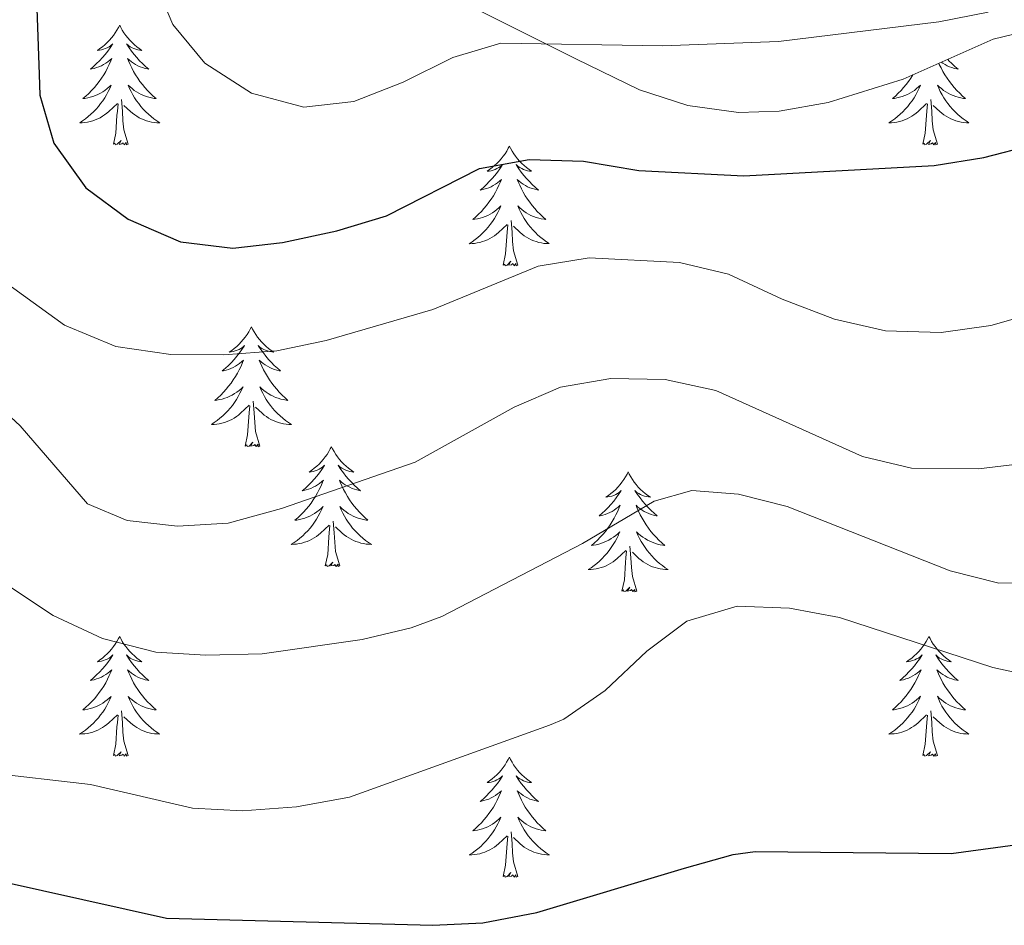
# Model space of a CAD drawing. Units: metres. Extents: x 624210 to 628718, y 4696758 to 4699808.
# Drawn here: x 625949 to 626047, y 4699081 to 4699172 of the extents above; entities that cross this region are included whole.
import ezdxf

# ---------------------------------------------------------------- set-up
doc = ezdxf.new("R2010")
doc.units = ezdxf.units.M
doc.header["$MEASUREMENT"] = 0
for name, color, linetype, lineweight in [('Level 35', 92, 'Continuous', 0), ('Level 36', 19, 'Continuous', 40), ('Level 4', 36, 'Continuous', 30), ('Level 5', 36, 'Continuous', 0)]:
    doc.layers.add(name, color=color, linetype=linetype, lineweight=lineweight)

msp = doc.modelspace()

# ---------------------------------------------------------------- linework, layer by layer
at = {"layer": 'Level 35', "color": 92, "linetype": 'Continuous', "lineweight": 0, "ltscale": 0.5}
msp.add_polyline3d([(625984.51, 4699177.45, 538.77), (626004.02, 4699167.67, 537.09), (626010.38, 4699164.58, 535.43), (626015.18, 4699163.01, 535.43), (626020.23, 4699162.33, 535.43), (626024.26, 4699162.45, 535.43), (626029.12, 4699163.33, 535.43), (626036.6, 4699165.64, 535.43), (626045.56, 4699169.62, 535.43), (626050.5, 4699170.8, 535.43), (626055.46, 4699171.01, 535.43), (626060.34, 4699170.19, 535.34), (626070.06, 4699167.52, 534.89), (626072.85, 4699167.07, 534.77), (626077.82, 4699166.68, 534.5), (626085.42, 4699166.86, 534.1), (626090.33, 4699167.67, 534.29), (626096.73, 4699169.57, 534.77), (626101.33, 4699171.53, 534.76), (626109.84, 4699176.24, 534.95)], dxfattribs=at)
at = {"layer": 'Level 36', "color": 92, "linetype": 'Continuous', "lineweight": 0}
for points in [[(625958.66, 4699171.01), (625958.54, 4699170.79), (625958.39, 4699170.52), (625958.22, 4699170.25), (625958.04, 4699169.99), (625957.84, 4699169.74), (625957.64, 4699169.51), (625957.42, 4699169.28), (625957.19, 4699169.06), (625956.95, 4699168.86), (625956.7, 4699168.67), (625956.44, 4699168.49), (625956.64, 4699168.52), (625956.84, 4699168.55), (625957.04, 4699168.61), (625957.23, 4699168.68), (625957.42, 4699168.76), (625957.6, 4699168.86), (625957.78, 4699168.97), (625957.98, 4699169.16), (625957.94, 4699169.1), (625957.71, 4699168.76), (625957.47, 4699168.42), (625957.21, 4699168.09), (625956.94, 4699167.78), (625956.66, 4699167.47), (625956.37, 4699167.18), (625956.07, 4699166.9), (625955.76, 4699166.62), (625955.88, 4699166.65), (625956.13, 4699166.7), (625956.37, 4699166.78), (625956.6, 4699166.87), (625956.84, 4699166.97), (625957.06, 4699167.09), (625957.28, 4699167.22), (625957.48, 4699167.36), (625957.68, 4699167.52), (625957.87, 4699167.69), (625957.78, 4699167.47), (625957.62, 4699167.11), (625957.45, 4699166.75), (625957.27, 4699166.41), (625957.07, 4699166.07), (625956.85, 4699165.74), (625956.63, 4699165.41), (625956.39, 4699165.1), (625956.14, 4699164.8), (625955.87, 4699164.51), (625955.6, 4699164.22), (625955.31, 4699163.96), (625955.01, 4699163.7), (625955.21, 4699163.72), (625955.48, 4699163.77), (625955.74, 4699163.83), (625956, 4699163.91), (625956.25, 4699164), (625956.5, 4699164.11), (625956.74, 4699164.24), (625956.98, 4699164.37), (625957.2, 4699164.52), (625957.42, 4699164.69), (625957.62, 4699164.86), (625957.82, 4699165.05), (625957.68, 4699164.72)], [(625958.66, 4699171.01), (625958.77, 4699170.79), (625958.92, 4699170.52), (625959.09, 4699170.25), (625959.27, 4699169.99), (625959.46, 4699169.74), (625959.67, 4699169.51), (625959.89, 4699169.28), (625960.12, 4699169.06), (625960.36, 4699168.86), (625960.61, 4699168.67), (625960.87, 4699168.49), (625960.67, 4699168.52), (625960.47, 4699168.55), (625960.27, 4699168.61), (625960.08, 4699168.68), (625959.89, 4699168.76), (625959.71, 4699168.86), (625959.53, 4699168.97), (625959.33, 4699169.16), (625959.37, 4699169.1), (625959.6, 4699168.76), (625959.84, 4699168.42), (625960.1, 4699168.09), (625960.36, 4699167.78), (625960.64, 4699167.47), (625960.94, 4699167.18), (625961.24, 4699166.9), (625961.55, 4699166.62), (625961.43, 4699166.65), (625961.18, 4699166.7), (625960.94, 4699166.78), (625960.7, 4699166.87), (625960.47, 4699166.97), (625960.25, 4699167.09), (625960.04, 4699167.22), (625959.83, 4699167.36), (625959.63, 4699167.52), (625959.44, 4699167.69), (625959.53, 4699167.47), (625959.69, 4699167.11), (625959.86, 4699166.75), (625960.04, 4699166.41), (625960.24, 4699166.07), (625960.46, 4699165.74), (625960.68, 4699165.41), (625960.92, 4699165.1), (625961.17, 4699164.8), (625961.44, 4699164.51), (625961.71, 4699164.22), (625962, 4699163.96), (625962.3, 4699163.7), (625962.1, 4699163.72), (625961.83, 4699163.77), (625961.57, 4699163.83), (625961.31, 4699163.91), (625961.06, 4699164), (625960.81, 4699164.11), (625960.57, 4699164.24), (625960.33, 4699164.37), (625960.11, 4699164.52), (625959.89, 4699164.69), (625959.69, 4699164.86), (625959.49, 4699165.05), (625959.63, 4699164.72)], [(626040.14, 4699167.22), (626040.19, 4699167.11), (626040.36, 4699166.75), (626040.55, 4699166.41), (626040.75, 4699166.07), (626040.96, 4699165.74), (626041.19, 4699165.41), (626041.43, 4699165.1), (626041.68, 4699164.8), (626041.94, 4699164.51), (626042.22, 4699164.23), (626042.5, 4699163.96), (626042.8, 4699163.7), (626042.6, 4699163.72), (626042.34, 4699163.77), (626042.08, 4699163.83), (626041.82, 4699163.91), (626041.56, 4699164.01), (626041.31, 4699164.11), (626041.07, 4699164.24), (626040.84, 4699164.38), (626040.61, 4699164.52), (626040.4, 4699164.69), (626040.19, 4699164.86), (626040, 4699165.05), (626040.14, 4699164.73), (626040.29, 4699164.4), (626040.46, 4699164.09), (626040.64, 4699163.79), (626040.84, 4699163.49), (626041.05, 4699163.2), (626041.27, 4699162.92), (626041.51, 4699162.66), (626041.76, 4699162.4), (626042.01, 4699162.15), (626042.28, 4699161.92), (626042.56, 4699161.7), (626042.85, 4699161.49), (626043.14, 4699161.3), (626042.88, 4699161.3), (626042.61, 4699161.33), (626042.35, 4699161.37), (626042.09, 4699161.43), (626041.84, 4699161.5), (626041.59, 4699161.59), (626041.34, 4699161.69), (626041.1, 4699161.81), (626040.87, 4699161.94), (626040.65, 4699162.08), (626040.44, 4699162.24), (626040.24, 4699162.41), (626039.58, 4699163.03)], [(626041.03, 4699167.61), (626041.15, 4699167.47), (626041.44, 4699167.18), (626041.74, 4699166.9), (626042.06, 4699166.62), (626041.93, 4699166.65), (626041.69, 4699166.71), (626041.45, 4699166.78), (626041.21, 4699166.87), (626040.98, 4699166.97), (626040.76, 4699167.09), (626040.54, 4699167.22), (626040.39, 4699167.33)], [(626037.58, 4699166.08), (626037.57, 4699166.07), (626037.36, 4699165.74), (626037.13, 4699165.41), (626036.89, 4699165.1), (626036.64, 4699164.8), (626036.38, 4699164.51), (626036.1, 4699164.23), (626035.82, 4699163.96), (626035.52, 4699163.7), (626035.72, 4699163.72), (626035.98, 4699163.77), (626036.24, 4699163.83), (626036.5, 4699163.91), (626036.76, 4699164.01), (626037.01, 4699164.11), (626037.25, 4699164.24), (626037.48, 4699164.38), (626037.71, 4699164.52), (626037.92, 4699164.69), (626038.13, 4699164.86), (626038.32, 4699165.05), (626038.18, 4699164.73), (626038.03, 4699164.4), (626037.86, 4699164.09), (626037.68, 4699163.79), (626037.48, 4699163.49), (626037.27, 4699163.2), (626037.05, 4699162.92), (626036.81, 4699162.66), (626036.56, 4699162.4), (626036.31, 4699162.15), (626036.04, 4699161.92), (626035.76, 4699161.7), (626035.47, 4699161.49), (626035.18, 4699161.3), (626035.44, 4699161.3), (626035.71, 4699161.33), (626035.97, 4699161.37), (626036.23, 4699161.43), (626036.48, 4699161.5), (626036.73, 4699161.59), (626036.98, 4699161.69), (626037.22, 4699161.81), (626037.45, 4699161.94), (626037.67, 4699162.08), (626037.88, 4699162.24), (626038.08, 4699162.41), (626038.93, 4699163.21)], [(625957.683, 4699164.72), (625957.523, 4699164.4), (625957.353, 4699164.09), (625957.173, 4699163.78), (625956.973, 4699163.49), (625956.763, 4699163.2), (625956.543, 4699162.919), (625956.313, 4699162.649), (625956.063, 4699162.399), (625955.803, 4699162.149), (625955.533, 4699161.919), (625955.253, 4699161.699), (625954.963, 4699161.489), (625954.683, 4699161.299), (625954.943, 4699161.299), (625955.203, 4699161.329), (625955.463, 4699161.369), (625955.723, 4699161.429), (625955.983, 4699161.499), (625956.233, 4699161.589), (625956.473, 4699161.689), (625956.713, 4699161.8), (625956.943, 4699161.94), (625957.163, 4699162.08), (625957.383, 4699162.24), (625957.583, 4699162.41), (625958.433, 4699163.21)], [(625959.633, 4699164.72), (625959.793, 4699164.4), (625959.963, 4699164.09), (625960.143, 4699163.78), (625960.343, 4699163.49), (625960.553, 4699163.2), (625960.773, 4699162.92), (625961.003, 4699162.65), (625961.253, 4699162.4), (625961.513, 4699162.15), (625961.782, 4699161.92), (625962.062, 4699161.7), (625962.342, 4699161.49), (625962.642, 4699161.3), (625962.372, 4699161.3), (625962.112, 4699161.33), (625961.842, 4699161.37), (625961.592, 4699161.43), (625961.332, 4699161.5), (625961.083, 4699161.59), (625960.843, 4699161.69), (625960.603, 4699161.8), (625960.373, 4699161.94), (625960.153, 4699162.08), (625959.933, 4699162.24), (625959.733, 4699162.41), (625959.073, 4699163.03)], [(625959.51, 4699159.16), (625959.08, 4699160.6), (625958.99, 4699161.5), (625958.94, 4699162.45), (625958.84, 4699163.62)], [(626040.01, 4699159.16), (626039.58, 4699160.6), (626039.49, 4699161.5), (626039.44, 4699162.45), (626039.34, 4699163.62)], [(625958.04, 4699159.16), (625958.28, 4699160.28), (625958.39, 4699162.02), (625958.44, 4699162.45), (625958.5, 4699163.18)], [(626038.54, 4699159.16), (626038.79, 4699160.28), (626038.9, 4699162.02), (626038.95, 4699162.45), (626039.01, 4699163.18)], [(625959.51, 4699159.16), (625959.33, 4699159.09), (625959.31, 4699159.33), (625959.12, 4699159.11), (625959, 4699159.31), (625958.88, 4699159.2), (625958.61, 4699159.15), (625958.81, 4699159.54), (625958.42, 4699159.16), (625958.23, 4699159.11), (625958.19, 4699159.27), (625958.04, 4699159.16)], [(626040.01, 4699159.16), (626039.84, 4699159.09), (626039.82, 4699159.33), (626039.63, 4699159.11), (626039.51, 4699159.31), (626039.39, 4699159.2), (626039.12, 4699159.15), (626039.31, 4699159.54), (626038.93, 4699159.16), (626038.74, 4699159.11), (626038.7, 4699159.27), (626038.54, 4699159.16)], [(625997.42, 4699158.98), (625997.31, 4699158.77), (625997.16, 4699158.49), (625996.99, 4699158.22), (625996.8, 4699157.97), (625996.61, 4699157.72), (625996.4, 4699157.48), (625996.18, 4699157.26), (625995.96, 4699157.04), (625995.72, 4699156.84), (625995.46, 4699156.65), (625995.2, 4699156.47), (625995.4, 4699156.49), (625995.61, 4699156.53), (625995.8, 4699156.58), (625996, 4699156.65), (625996.19, 4699156.74), (625996.37, 4699156.84), (625996.54, 4699156.95), (625996.75, 4699157.14), (625996.71, 4699157.08), (625996.48, 4699156.73), (625996.24, 4699156.39), (625995.98, 4699156.07), (625995.71, 4699155.75), (625995.43, 4699155.45), (625995.14, 4699155.15), (625994.84, 4699154.87), (625994.52, 4699154.6), (625994.65, 4699154.62), (625994.89, 4699154.68), (625995.14, 4699154.75), (625995.37, 4699154.84), (625995.6, 4699154.94), (625995.82, 4699155.06), (625996.04, 4699155.19), (625996.25, 4699155.34), (625996.44, 4699155.5), (625996.63, 4699155.66), (625996.54, 4699155.44), (625996.39, 4699155.08), (625996.22, 4699154.73), (625996.03, 4699154.38), (625995.83, 4699154.04), (625995.62, 4699153.71), (625995.39, 4699153.39), (625995.15, 4699153.08), (625994.9, 4699152.77), (625994.64, 4699152.48), (625994.36, 4699152.2), (625994.08, 4699151.93), (625993.78, 4699151.67), (625993.98, 4699151.7), (625994.24, 4699151.74), (625994.51, 4699151.81), (625994.76, 4699151.89), (625995.02, 4699151.98), (625995.27, 4699152.09), (625995.51, 4699152.21), (625995.74, 4699152.35), (625995.97, 4699152.5), (625996.18, 4699152.66), (625996.39, 4699152.84), (625996.58, 4699153.03), (625996.44, 4699152.7)], [(625997.42, 4699158.98), (625997.53, 4699158.77), (625997.69, 4699158.49), (625997.86, 4699158.22), (625998.04, 4699157.97), (625998.23, 4699157.72), (625998.44, 4699157.48), (625998.66, 4699157.26), (625998.89, 4699157.04), (625999.13, 4699156.84), (625999.38, 4699156.65), (625999.64, 4699156.47), (625999.44, 4699156.49), (625999.24, 4699156.53), (625999.04, 4699156.58), (625998.84, 4699156.65), (625998.65, 4699156.74), (625998.47, 4699156.84), (625998.3, 4699156.95), (625998.09, 4699157.14), (625998.13, 4699157.08), (625998.36, 4699156.73), (625998.61, 4699156.39), (625998.86, 4699156.07), (625999.13, 4699155.75), (625999.41, 4699155.45), (625999.7, 4699155.15), (626000.01, 4699154.87), (626000.32, 4699154.6), (626000.2, 4699154.62), (625999.95, 4699154.68), (625999.71, 4699154.75), (625999.47, 4699154.84), (625999.24, 4699154.94), (625999.02, 4699155.06), (625998.8, 4699155.19), (625998.59, 4699155.34), (625998.4, 4699155.5), (625998.21, 4699155.66), (625998.3, 4699155.44), (625998.45, 4699155.08), (625998.62, 4699154.73), (625998.81, 4699154.38), (625999.01, 4699154.04), (625999.22, 4699153.71), (625999.45, 4699153.39), (625999.69, 4699153.08), (625999.94, 4699152.77), (626000.2, 4699152.48), (626000.48, 4699152.2), (626000.76, 4699151.93), (626001.06, 4699151.67), (626000.87, 4699151.7), (626000.6, 4699151.74), (626000.34, 4699151.81), (626000.08, 4699151.89), (625999.82, 4699151.98), (625999.57, 4699152.09), (625999.33, 4699152.21), (625999.1, 4699152.35), (625998.87, 4699152.5), (625998.66, 4699152.66), (625998.45, 4699152.84), (625998.26, 4699153.03), (625998.4, 4699152.7)], [(625996.438, 4699152.704), (625996.288, 4699152.384), (625996.118, 4699152.064), (625995.938, 4699151.764), (625995.738, 4699151.464), (625995.528, 4699151.184), (625995.308, 4699150.904), (625995.068, 4699150.634), (625994.828, 4699150.374), (625994.568, 4699150.134), (625994.298, 4699149.894), (625994.018, 4699149.674), (625993.728, 4699149.464), (625993.438, 4699149.274), (625993.708, 4699149.284), (625993.968, 4699149.304), (625994.228, 4699149.344), (625994.488, 4699149.404), (625994.738, 4699149.474), (625994.998, 4699149.564), (625995.238, 4699149.664), (625995.478, 4699149.784), (625995.708, 4699149.914), (625995.928, 4699150.064), (625996.138, 4699150.214), (625996.338, 4699150.384), (625997.188, 4699151.184)], [(625998.398, 4699152.705), (625998.548, 4699152.385), (625998.718, 4699152.065), (625998.898, 4699151.765), (625999.098, 4699151.465), (625999.308, 4699151.185), (625999.538, 4699150.905), (625999.768, 4699150.635), (626000.017, 4699150.375), (626000.267, 4699150.135), (626000.537, 4699149.895), (626000.817, 4699149.675), (626001.107, 4699149.465), (626001.397, 4699149.275), (626001.137, 4699149.285), (626000.867, 4699149.305), (626000.607, 4699149.345), (626000.347, 4699149.405), (626000.097, 4699149.475), (625999.847, 4699149.565), (625999.597, 4699149.665), (625999.357, 4699149.785), (625999.137, 4699149.915), (625998.908, 4699150.065), (625998.698, 4699150.215), (625998.498, 4699150.385), (625997.838, 4699151.004)], [(625998.27, 4699147.13), (625997.84, 4699148.57), (625997.75, 4699149.48), (625997.71, 4699150.43), (625997.6, 4699151.59)], [(625996.8, 4699147.13), (625997.05, 4699148.25), (625997.16, 4699149.99), (625997.21, 4699150.43), (625997.27, 4699151.15)], [(625998.27, 4699147.13), (625998.1, 4699147.07), (625998.08, 4699147.3), (625997.89, 4699147.08), (625997.77, 4699147.29), (625997.65, 4699147.18), (625997.38, 4699147.12), (625997.57, 4699147.52), (625997.19, 4699147.14), (625997, 4699147.08), (625996.96, 4699147.24), (625996.8, 4699147.13)], [(625971.76, 4699141), (625971.65, 4699140.78), (625971.5, 4699140.5), (625971.33, 4699140.24), (625971.15, 4699139.98), (625970.95, 4699139.73), (625970.75, 4699139.5), (625970.53, 4699139.27), (625970.3, 4699139.05), (625970.06, 4699138.85), (625969.81, 4699138.66), (625969.55, 4699138.48), (625969.74, 4699138.5), (625969.95, 4699138.54), (625970.15, 4699138.6), (625970.34, 4699138.67), (625970.53, 4699138.75), (625970.71, 4699138.85), (625970.89, 4699138.96), (625971.09, 4699139.15), (625971.05, 4699139.09), (625970.82, 4699138.74), (625970.58, 4699138.41), (625970.32, 4699138.08), (625970.05, 4699137.77), (625969.77, 4699137.46), (625969.48, 4699137.17), (625969.18, 4699136.88), (625968.86, 4699136.61), (625968.99, 4699136.64), (625969.24, 4699136.69), (625969.48, 4699136.77), (625969.71, 4699136.86), (625969.94, 4699136.96), (625970.17, 4699137.08), (625970.38, 4699137.21), (625970.59, 4699137.35), (625970.79, 4699137.51), (625970.97, 4699137.68), (625970.89, 4699137.46), (625970.73, 4699137.1), (625970.56, 4699136.74), (625970.37, 4699136.4), (625970.17, 4699136.06), (625969.96, 4699135.72), (625969.74, 4699135.4), (625969.5, 4699135.09), (625969.24, 4699134.79), (625968.98, 4699134.5), (625968.71, 4699134.21), (625968.42, 4699133.94), (625968.12, 4699133.69), (625968.32, 4699133.71), (625968.58, 4699133.76), (625968.85, 4699133.82), (625969.11, 4699133.9), (625969.36, 4699133.99), (625969.61, 4699134.1), (625969.85, 4699134.22), (625970.08, 4699134.36), (625970.31, 4699134.51), (625970.53, 4699134.68), (625970.73, 4699134.85), (625970.93, 4699135.04), (625970.79, 4699134.71)], [(625971.76, 4699141), (625971.87, 4699140.78), (625972.03, 4699140.5), (625972.2, 4699140.24), (625972.38, 4699139.98), (625972.57, 4699139.73), (625972.78, 4699139.5), (625973, 4699139.27), (625973.23, 4699139.05), (625973.47, 4699138.85), (625973.72, 4699138.66), (625973.98, 4699138.48), (625973.78, 4699138.5), (625973.58, 4699138.54), (625973.38, 4699138.6), (625973.18, 4699138.67), (625973, 4699138.75), (625972.81, 4699138.85), (625972.64, 4699138.96), (625972.44, 4699139.15), (625972.48, 4699139.09), (625972.71, 4699138.74), (625972.95, 4699138.41), (625973.2, 4699138.08), (625973.47, 4699137.77), (625973.75, 4699137.46), (625974.04, 4699137.17), (625974.35, 4699136.88), (625974.66, 4699136.61), (625974.54, 4699136.64), (625974.29, 4699136.69), (625974.05, 4699136.77), (625973.81, 4699136.86), (625973.58, 4699136.96), (625973.36, 4699137.08), (625973.14, 4699137.21), (625972.94, 4699137.35), (625972.74, 4699137.51), (625972.55, 4699137.68), (625972.64, 4699137.46), (625972.8, 4699137.1), (625972.97, 4699136.74), (625973.15, 4699136.4), (625973.35, 4699136.06), (625973.56, 4699135.72), (625973.79, 4699135.4), (625974.03, 4699135.09), (625974.28, 4699134.79), (625974.54, 4699134.5), (625974.82, 4699134.21), (625975.11, 4699133.94), (625975.4, 4699133.69), (625975.21, 4699133.71), (625974.94, 4699133.76), (625974.68, 4699133.82), (625974.42, 4699133.9), (625974.16, 4699133.99), (625973.92, 4699134.1), (625973.68, 4699134.22), (625973.44, 4699134.36), (625973.22, 4699134.51), (625973, 4699134.68), (625972.79, 4699134.85), (625972.6, 4699135.04), (625972.74, 4699134.71)], [(625970.788, 4699134.711), (625970.628, 4699134.391), (625970.458, 4699134.081), (625970.278, 4699133.771), (625970.078, 4699133.481), (625969.868, 4699133.191), (625969.648, 4699132.911), (625969.408, 4699132.641), (625969.168, 4699132.381), (625968.908, 4699132.141), (625968.638, 4699131.911), (625968.358, 4699131.681), (625968.068, 4699131.481), (625967.778, 4699131.281), (625968.048, 4699131.291), (625968.308, 4699131.321), (625968.568, 4699131.361), (625968.828, 4699131.421), (625969.088, 4699131.491), (625969.338, 4699131.581), (625969.578, 4699131.681), (625969.818, 4699131.791), (625970.048, 4699131.921), (625970.268, 4699132.071), (625970.478, 4699132.231), (625970.688, 4699132.401), (625971.538, 4699133.201)], [(625972.738, 4699134.711), (625972.898, 4699134.391), (625973.058, 4699134.081), (625973.248, 4699133.771), (625973.438, 4699133.481), (625973.647, 4699133.191), (625973.877, 4699132.912), (625974.107, 4699132.642), (625974.357, 4699132.382), (625974.617, 4699132.142), (625974.877, 4699131.912), (625975.157, 4699131.682), (625975.447, 4699131.482), (625975.737, 4699131.282), (625975.477, 4699131.292), (625975.217, 4699131.322), (625974.947, 4699131.362), (625974.687, 4699131.422), (625974.437, 4699131.492), (625974.187, 4699131.582), (625973.937, 4699131.682), (625973.707, 4699131.791), (625973.477, 4699131.921), (625973.257, 4699132.071), (625973.037, 4699132.231), (625972.837, 4699132.401), (625972.178, 4699133.021)], [(625971.14, 4699129.15), (625971.39, 4699130.27), (625971.5, 4699132.01), (625971.55, 4699132.44), (625971.61, 4699133.16)], [(625972.61, 4699129.15), (625972.18, 4699130.59), (625972.09, 4699131.49), (625972.05, 4699132.44), (625971.95, 4699133.6)], [(625972.61, 4699129.15), (625972.44, 4699129.08), (625972.42, 4699129.32), (625972.23, 4699129.1), (625972.11, 4699129.3), (625971.99, 4699129.19), (625971.72, 4699129.14), (625971.92, 4699129.53), (625971.53, 4699129.15), (625971.34, 4699129.1), (625971.3, 4699129.26), (625971.14, 4699129.15)], [(625979.72, 4699129.08), (625979.61, 4699128.86), (625979.46, 4699128.59), (625979.29, 4699128.32), (625979.11, 4699128.06), (625978.91, 4699127.82), (625978.71, 4699127.58), (625978.49, 4699127.35), (625978.26, 4699127.14), (625978.02, 4699126.93), (625977.77, 4699126.74), (625977.51, 4699126.56), (625977.7, 4699126.59), (625977.91, 4699126.62), (625978.11, 4699126.68), (625978.3, 4699126.75), (625978.49, 4699126.83), (625978.67, 4699126.93), (625978.85, 4699127.04), (625979.05, 4699127.24), (625979.01, 4699127.17), (625978.78, 4699126.82), (625978.54, 4699126.49), (625978.28, 4699126.16), (625978.01, 4699125.85), (625977.73, 4699125.54), (625977.44, 4699125.25), (625977.14, 4699124.96), (625976.82, 4699124.69), (625976.95, 4699124.72), (625977.2, 4699124.78), (625977.44, 4699124.85), (625977.67, 4699124.94), (625977.9, 4699125.04), (625978.13, 4699125.16), (625978.34, 4699125.29), (625978.55, 4699125.43), (625978.75, 4699125.59), (625978.93, 4699125.76), (625978.85, 4699125.54), (625978.69, 4699125.18), (625978.52, 4699124.82), (625978.33, 4699124.48), (625978.13, 4699124.14), (625977.92, 4699123.8), (625977.7, 4699123.48), (625977.46, 4699123.17), (625977.2, 4699122.87), (625976.94, 4699122.58), (625976.67, 4699122.3), (625976.38, 4699122.02), (625976.08, 4699121.77), (625976.28, 4699121.79), (625976.54, 4699121.84), (625976.81, 4699121.9), (625977.07, 4699121.98), (625977.32, 4699122.08), (625977.57, 4699122.18), (625977.81, 4699122.31), (625978.04, 4699122.44), (625978.27, 4699122.59), (625978.49, 4699122.76), (625978.69, 4699122.93), (625978.89, 4699123.12), (625978.75, 4699122.8)], [(625979.72, 4699129.08), (625979.83, 4699128.86), (625979.99, 4699128.59), (625980.16, 4699128.32), (625980.34, 4699128.06), (625980.53, 4699127.82), (625980.74, 4699127.58), (625980.96, 4699127.35), (625981.19, 4699127.14), (625981.43, 4699126.93), (625981.68, 4699126.74), (625981.94, 4699126.56), (625981.74, 4699126.59), (625981.54, 4699126.62), (625981.34, 4699126.68), (625981.14, 4699126.75), (625980.96, 4699126.83), (625980.77, 4699126.93), (625980.6, 4699127.04), (625980.4, 4699127.24), (625980.44, 4699127.17), (625980.67, 4699126.82), (625980.91, 4699126.49), (625981.16, 4699126.16), (625981.43, 4699125.85), (625981.71, 4699125.54), (625982, 4699125.25), (625982.31, 4699124.96), (625982.62, 4699124.69), (625982.5, 4699124.72), (625982.25, 4699124.78), (625982.01, 4699124.85), (625981.77, 4699124.94), (625981.54, 4699125.04), (625981.32, 4699125.16), (625981.1, 4699125.29), (625980.9, 4699125.43), (625980.7, 4699125.59), (625980.51, 4699125.76), (625980.6, 4699125.54), (625980.76, 4699125.18), (625980.93, 4699124.82), (625981.11, 4699124.48), (625981.31, 4699124.14), (625981.52, 4699123.8), (625981.75, 4699123.48), (625981.99, 4699123.17), (625982.24, 4699122.87), (625982.5, 4699122.58), (625982.78, 4699122.3), (625983.07, 4699122.02), (625983.36, 4699121.77), (625983.17, 4699121.79), (625982.9, 4699121.84), (625982.64, 4699121.9), (625982.38, 4699121.98), (625982.12, 4699122.08), (625981.88, 4699122.18), (625981.64, 4699122.31), (625981.4, 4699122.44), (625981.18, 4699122.59), (625980.96, 4699122.76), (625980.75, 4699122.93), (625980.56, 4699123.12), (625980.7, 4699122.8)], [(626009.24, 4699126.57), (626009.13, 4699126.35), (626008.97, 4699126.08), (626008.8, 4699125.81), (626008.62, 4699125.56), (626008.43, 4699125.31), (626008.22, 4699125.07), (626008, 4699124.84), (626007.77, 4699124.63), (626007.53, 4699124.42), (626007.28, 4699124.23), (626007.02, 4699124.06), (626007.22, 4699124.08), (626007.42, 4699124.12), (626007.62, 4699124.17), (626007.82, 4699124.24), (626008, 4699124.33), (626008.19, 4699124.42), (626008.36, 4699124.54), (626008.56, 4699124.73), (626008.52, 4699124.66), (626008.29, 4699124.32), (626008.05, 4699123.98), (626007.8, 4699123.66), (626007.53, 4699123.34), (626007.25, 4699123.04), (626006.96, 4699122.74), (626006.65, 4699122.46), (626006.34, 4699122.19), (626006.46, 4699122.21), (626006.71, 4699122.27), (626006.95, 4699122.34), (626007.19, 4699122.43), (626007.42, 4699122.53), (626007.64, 4699122.65), (626007.86, 4699122.78), (626008.06, 4699122.93), (626008.26, 4699123.08), (626008.45, 4699123.25), (626008.36, 4699123.03), (626008.2, 4699122.67), (626008.03, 4699122.32), (626007.85, 4699121.97), (626007.65, 4699121.63), (626007.44, 4699121.3), (626007.21, 4699120.98), (626006.97, 4699120.66), (626006.72, 4699120.36), (626006.46, 4699120.07), (626006.18, 4699119.79), (626005.89, 4699119.52), (626005.6, 4699119.26), (626005.79, 4699119.28), (626006.06, 4699119.33), (626006.32, 4699119.4), (626006.58, 4699119.47), (626006.84, 4699119.57), (626007.08, 4699119.68), (626007.32, 4699119.8), (626007.56, 4699119.94), (626007.78, 4699120.09), (626008, 4699120.25), (626008.21, 4699120.43), (626008.4, 4699120.62), (626008.26, 4699120.29)], [(626009.24, 4699126.57), (626009.35, 4699126.35), (626009.5, 4699126.08), (626009.67, 4699125.81), (626009.85, 4699125.56), (626010.05, 4699125.31), (626010.25, 4699125.07), (626010.47, 4699124.84), (626010.7, 4699124.63), (626010.94, 4699124.42), (626011.19, 4699124.23), (626011.45, 4699124.06), (626011.26, 4699124.08), (626011.05, 4699124.12), (626010.85, 4699124.17), (626010.66, 4699124.24), (626010.47, 4699124.33), (626010.29, 4699124.42), (626010.11, 4699124.54), (626009.91, 4699124.73), (626009.95, 4699124.66), (626010.18, 4699124.32), (626010.42, 4699123.98), (626010.68, 4699123.66), (626010.95, 4699123.34), (626011.23, 4699123.04), (626011.52, 4699122.74), (626011.82, 4699122.46), (626012.14, 4699122.19), (626012.01, 4699122.21), (626011.76, 4699122.27), (626011.52, 4699122.34), (626011.29, 4699122.43), (626011.06, 4699122.53), (626010.83, 4699122.65), (626010.62, 4699122.78), (626010.41, 4699122.93), (626010.21, 4699123.08), (626010.03, 4699123.25), (626010.11, 4699123.03), (626010.27, 4699122.67), (626010.44, 4699122.32), (626010.63, 4699121.97), (626010.83, 4699121.63), (626011.04, 4699121.3), (626011.26, 4699120.98), (626011.5, 4699120.66), (626011.76, 4699120.36), (626012.02, 4699120.07), (626012.29, 4699119.79), (626012.58, 4699119.52), (626012.88, 4699119.26), (626012.68, 4699119.28), (626012.42, 4699119.33), (626012.15, 4699119.4), (626011.89, 4699119.47), (626011.64, 4699119.57), (626011.39, 4699119.68), (626011.15, 4699119.8), (626010.92, 4699119.94), (626010.69, 4699120.09), (626010.47, 4699120.25), (626010.27, 4699120.43), (626010.07, 4699120.62), (626010.21, 4699120.29)], [(625978.746, 4699122.802), (625978.586, 4699122.472), (625978.415, 4699122.162), (625978.235, 4699121.862), (625978.035, 4699121.562), (625977.825, 4699121.272), (625977.605, 4699120.992), (625977.365, 4699120.722), (625977.125, 4699120.472), (625976.865, 4699120.222), (625976.595, 4699119.992), (625976.315, 4699119.762), (625976.025, 4699119.562), (625975.735, 4699119.362), (625976.005, 4699119.372), (625976.265, 4699119.402), (625976.525, 4699119.442), (625976.785, 4699119.502), (625977.045, 4699119.572), (625977.295, 4699119.662), (625977.535, 4699119.762), (625977.775, 4699119.882), (625978.005, 4699120.012), (625978.225, 4699120.152), (625978.435, 4699120.312), (625978.645, 4699120.482), (625979.495, 4699121.282)], [(625980.695, 4699122.802), (625980.855, 4699122.472), (625981.015, 4699122.162), (625981.205, 4699121.862), (625981.395, 4699121.562), (625981.605, 4699121.272), (625981.835, 4699120.992), (625982.075, 4699120.722), (625982.325, 4699120.472), (625982.585, 4699120.223), (625982.845, 4699119.993), (625983.125, 4699119.763), (625983.415, 4699119.563), (625983.705, 4699119.363), (625983.445, 4699119.373), (625983.175, 4699119.403), (625982.915, 4699119.443), (625982.655, 4699119.503), (625982.405, 4699119.572), (625982.155, 4699119.662), (625981.905, 4699119.762), (625981.675, 4699119.882), (625981.445, 4699120.012), (625981.215, 4699120.152), (625980.995, 4699120.312), (625980.795, 4699120.482), (625980.135, 4699121.102)], [(625979.1, 4699117.23), (625979.35, 4699118.35), (625979.46, 4699120.09), (625979.51, 4699120.52), (625979.57, 4699121.24)], [(625980.57, 4699117.23), (625980.14, 4699118.67), (625980.05, 4699119.57), (625980.01, 4699120.52), (625979.91, 4699121.69)], [(626008.263, 4699120.286), (626008.103, 4699119.966), (626007.943, 4699119.646), (626007.752, 4699119.346), (626007.562, 4699119.046), (626007.352, 4699118.755), (626007.122, 4699118.475), (626006.892, 4699118.215), (626006.642, 4699117.955), (626006.382, 4699117.705), (626006.122, 4699117.475), (626005.842, 4699117.255), (626005.552, 4699117.045), (626005.262, 4699116.855), (626005.522, 4699116.865), (626005.782, 4699116.885), (626006.052, 4699116.925), (626006.312, 4699116.985), (626006.562, 4699117.055), (626006.812, 4699117.145), (626007.062, 4699117.245), (626007.292, 4699117.365), (626007.522, 4699117.495), (626007.742, 4699117.636), (626007.962, 4699117.796), (626008.162, 4699117.966), (626009.012, 4699118.766)], [(626010.212, 4699120.286), (626010.372, 4699119.966), (626010.542, 4699119.646), (626010.722, 4699119.346), (626010.922, 4699119.046), (626011.132, 4699118.756), (626011.352, 4699118.476), (626011.592, 4699118.216), (626011.832, 4699117.956), (626012.092, 4699117.706), (626012.362, 4699117.476), (626012.642, 4699117.256), (626012.932, 4699117.046), (626013.222, 4699116.856), (626012.952, 4699116.866), (626012.692, 4699116.886), (626012.432, 4699116.926), (626012.172, 4699116.986), (626011.912, 4699117.056), (626011.662, 4699117.146), (626011.422, 4699117.246), (626011.182, 4699117.366), (626010.952, 4699117.496), (626010.732, 4699117.636), (626010.522, 4699117.796), (626010.312, 4699117.966), (626009.662, 4699118.586)], [(626008.62, 4699114.72), (626008.86, 4699115.84), (626008.98, 4699117.58), (626009.02, 4699118.02), (626009.09, 4699118.74)], [(626010.09, 4699114.72), (626009.66, 4699116.16), (626009.57, 4699117.07), (626009.52, 4699118.02), (626009.42, 4699119.18)], [(625980.57, 4699117.23), (625980.4, 4699117.16), (625980.38, 4699117.4), (625980.19, 4699117.18), (625980.07, 4699117.38), (625979.95, 4699117.27), (625979.68, 4699117.22), (625979.87, 4699117.61), (625979.49, 4699117.23), (625979.3, 4699117.18), (625979.26, 4699117.34), (625979.1, 4699117.23)], [(626010.09, 4699114.72), (626009.91, 4699114.65), (626009.9, 4699114.89), (626009.7, 4699114.67), (626009.58, 4699114.87), (626009.46, 4699114.77), (626009.19, 4699114.71), (626009.39, 4699115.1), (626009, 4699114.72), (626008.82, 4699114.67), (626008.78, 4699114.83), (626008.62, 4699114.72)], [(625958.66, 4699110.21), (625958.54, 4699109.99), (625958.39, 4699109.72), (625958.22, 4699109.45), (625958.04, 4699109.2), (625957.84, 4699108.95), (625957.64, 4699108.71), (625957.42, 4699108.48), (625957.19, 4699108.27), (625956.95, 4699108.06), (625956.7, 4699107.87), (625956.44, 4699107.7), (625956.64, 4699107.72), (625956.84, 4699107.76), (625957.04, 4699107.81), (625957.23, 4699107.88), (625957.42, 4699107.96), (625957.6, 4699108.06), (625957.78, 4699108.18), (625957.98, 4699108.37), (625957.94, 4699108.3), (625957.71, 4699107.96), (625957.47, 4699107.62), (625957.21, 4699107.3), (625956.94, 4699106.98), (625956.66, 4699106.67), (625956.37, 4699106.38), (625956.07, 4699106.1), (625955.76, 4699105.83), (625955.88, 4699105.85), (625956.13, 4699105.91), (625956.37, 4699105.98), (625956.6, 4699106.07), (625956.84, 4699106.17), (625957.06, 4699106.29), (625957.28, 4699106.42), (625957.48, 4699106.56), (625957.68, 4699106.72), (625957.87, 4699106.89), (625957.78, 4699106.67), (625957.62, 4699106.31), (625957.45, 4699105.96), (625957.27, 4699105.61), (625957.07, 4699105.27), (625956.85, 4699104.94), (625956.63, 4699104.62), (625956.39, 4699104.3), (625956.14, 4699104), (625955.87, 4699103.71), (625955.6, 4699103.43), (625955.31, 4699103.16), (625955.01, 4699102.9), (625955.21, 4699102.92), (625955.48, 4699102.97), (625955.74, 4699103.03), (625956, 4699103.11), (625956.25, 4699103.21), (625956.5, 4699103.32), (625956.74, 4699103.44), (625956.98, 4699103.58), (625957.2, 4699103.73), (625957.42, 4699103.89), (625957.62, 4699104.07), (625957.82, 4699104.25), (625957.68, 4699103.93)], [(625958.66, 4699110.21), (625958.77, 4699109.99), (625958.92, 4699109.72), (625959.09, 4699109.45), (625959.27, 4699109.2), (625959.46, 4699108.95), (625959.67, 4699108.71), (625959.89, 4699108.48), (625960.12, 4699108.27), (625960.36, 4699108.06), (625960.61, 4699107.87), (625960.87, 4699107.7), (625960.67, 4699107.72), (625960.47, 4699107.76), (625960.27, 4699107.81), (625960.08, 4699107.88), (625959.89, 4699107.96), (625959.71, 4699108.06), (625959.53, 4699108.18), (625959.33, 4699108.37), (625959.37, 4699108.3), (625959.6, 4699107.96), (625959.84, 4699107.62), (625960.1, 4699107.3), (625960.36, 4699106.98), (625960.64, 4699106.67), (625960.94, 4699106.38), (625961.24, 4699106.1), (625961.55, 4699105.83), (625961.43, 4699105.85), (625961.18, 4699105.91), (625960.94, 4699105.98), (625960.7, 4699106.07), (625960.47, 4699106.17), (625960.25, 4699106.29), (625960.03, 4699106.42), (625959.83, 4699106.56), (625959.63, 4699106.72), (625959.44, 4699106.89), (625959.53, 4699106.67), (625959.69, 4699106.31), (625959.86, 4699105.96), (625960.04, 4699105.61), (625960.24, 4699105.27), (625960.46, 4699104.94), (625960.68, 4699104.62), (625960.92, 4699104.3), (625961.17, 4699104), (625961.44, 4699103.71), (625961.71, 4699103.43), (625962, 4699103.16), (625962.3, 4699102.9), (625962.1, 4699102.92), (625961.83, 4699102.97), (625961.57, 4699103.03), (625961.31, 4699103.11), (625961.06, 4699103.21), (625960.81, 4699103.32), (625960.57, 4699103.44), (625960.33, 4699103.58), (625960.11, 4699103.73), (625959.89, 4699103.89), (625959.68, 4699104.07), (625959.49, 4699104.25), (625959.63, 4699103.93)], [(626039.16, 4699110.21), (626039.05, 4699109.99), (626038.89, 4699109.72), (626038.72, 4699109.45), (626038.54, 4699109.2), (626038.35, 4699108.95), (626038.14, 4699108.71), (626037.92, 4699108.48), (626037.69, 4699108.27), (626037.45, 4699108.06), (626037.2, 4699107.87), (626036.94, 4699107.7), (626037.14, 4699107.72), (626037.34, 4699107.76), (626037.54, 4699107.81), (626037.74, 4699107.88), (626037.93, 4699107.97), (626038.11, 4699108.06), (626038.28, 4699108.18), (626038.49, 4699108.37), (626038.45, 4699108.3), (626038.22, 4699107.96), (626037.97, 4699107.62), (626037.72, 4699107.3), (626037.45, 4699106.98), (626037.17, 4699106.68), (626036.88, 4699106.38), (626036.57, 4699106.1), (626036.26, 4699105.83), (626036.38, 4699105.85), (626036.63, 4699105.91), (626036.87, 4699105.98), (626037.11, 4699106.07), (626037.34, 4699106.17), (626037.56, 4699106.29), (626037.78, 4699106.42), (626037.99, 4699106.57), (626038.18, 4699106.72), (626038.37, 4699106.89), (626038.28, 4699106.67), (626038.13, 4699106.31), (626037.96, 4699105.96), (626037.77, 4699105.61), (626037.57, 4699105.27), (626037.36, 4699104.94), (626037.13, 4699104.62), (626036.89, 4699104.3), (626036.64, 4699104), (626036.38, 4699103.71), (626036.1, 4699103.43), (626035.82, 4699103.16), (626035.52, 4699102.9), (626035.71, 4699102.92), (626035.98, 4699102.97), (626036.24, 4699103.04), (626036.5, 4699103.11), (626036.76, 4699103.21), (626037.01, 4699103.32), (626037.25, 4699103.44), (626037.48, 4699103.58), (626037.71, 4699103.73), (626037.92, 4699103.89), (626038.13, 4699104.07), (626038.32, 4699104.26), (626038.18, 4699103.93)], [(626039.16, 4699110.21), (626039.27, 4699109.99), (626039.42, 4699109.72), (626039.59, 4699109.45), (626039.78, 4699109.2), (626039.97, 4699108.95), (626040.18, 4699108.71), (626040.4, 4699108.48), (626040.62, 4699108.27), (626040.86, 4699108.06), (626041.12, 4699107.87), (626041.38, 4699107.7), (626041.18, 4699107.72), (626040.97, 4699107.76), (626040.78, 4699107.81), (626040.58, 4699107.88), (626040.39, 4699107.97), (626040.21, 4699108.06), (626040.04, 4699108.18), (626039.83, 4699108.37), (626039.87, 4699108.3), (626040.1, 4699107.96), (626040.34, 4699107.62), (626040.6, 4699107.3), (626040.87, 4699106.98), (626041.15, 4699106.68), (626041.44, 4699106.38), (626041.74, 4699106.1), (626042.06, 4699105.83), (626041.93, 4699105.85), (626041.69, 4699105.91), (626041.44, 4699105.98), (626041.21, 4699106.07), (626040.98, 4699106.17), (626040.76, 4699106.29), (626040.54, 4699106.42), (626040.33, 4699106.57), (626040.14, 4699106.72), (626039.95, 4699106.89), (626040.04, 4699106.67), (626040.19, 4699106.31), (626040.36, 4699105.96), (626040.55, 4699105.61), (626040.75, 4699105.27), (626040.96, 4699104.94), (626041.19, 4699104.62), (626041.43, 4699104.3), (626041.68, 4699104), (626041.94, 4699103.71), (626042.22, 4699103.43), (626042.5, 4699103.16), (626042.8, 4699102.9), (626042.6, 4699102.92), (626042.34, 4699102.97), (626042.07, 4699103.04), (626041.82, 4699103.11), (626041.56, 4699103.21), (626041.31, 4699103.32), (626041.07, 4699103.44), (626040.84, 4699103.58), (626040.61, 4699103.73), (626040.4, 4699103.89), (626040.19, 4699104.07), (626040, 4699104.26), (626040.14, 4699103.93)], [(625957.685, 4699103.93), (625957.525, 4699103.609), (625957.355, 4699103.289), (625957.175, 4699102.989), (625956.975, 4699102.689), (625956.765, 4699102.399), (625956.545, 4699102.119), (625956.305, 4699101.859), (625956.065, 4699101.599), (625955.805, 4699101.349), (625955.535, 4699101.119), (625955.255, 4699100.899), (625954.965, 4699100.689), (625954.675, 4699100.499), (625954.945, 4699100.509), (625955.205, 4699100.529), (625955.465, 4699100.569), (625955.725, 4699100.629), (625955.985, 4699100.699), (625956.235, 4699100.789), (625956.475, 4699100.889), (625956.715, 4699101.009), (625956.945, 4699101.139), (625957.165, 4699101.279), (625957.385, 4699101.439), (625957.585, 4699101.609), (625958.435, 4699102.41)], [(625959.635, 4699103.93), (625959.795, 4699103.61), (625959.965, 4699103.29), (625960.144, 4699102.99), (625960.344, 4699102.69), (625960.544, 4699102.4), (625960.774, 4699102.12), (625961.004, 4699101.86), (625961.254, 4699101.6), (625961.514, 4699101.35), (625961.784, 4699101.12), (625962.064, 4699100.9), (625962.344, 4699100.69), (625962.634, 4699100.5), (625962.374, 4699100.51), (625962.114, 4699100.53), (625961.844, 4699100.57), (625961.584, 4699100.63), (625961.334, 4699100.7), (625961.084, 4699100.79), (625960.844, 4699100.89), (625960.604, 4699101.01), (625960.374, 4699101.14), (625960.154, 4699101.28), (625959.934, 4699101.44), (625959.734, 4699101.61), (625959.074, 4699102.23)], [(626038.178, 4699103.929), (626038.028, 4699103.609), (626037.858, 4699103.289), (626037.678, 4699102.989), (626037.478, 4699102.689), (626037.267, 4699102.399), (626037.037, 4699102.119), (626036.807, 4699101.859), (626036.557, 4699101.599), (626036.307, 4699101.349), (626036.037, 4699101.119), (626035.757, 4699100.899), (626035.467, 4699100.689), (626035.177, 4699100.499), (626035.437, 4699100.509), (626035.707, 4699100.529), (626035.967, 4699100.569), (626036.227, 4699100.629), (626036.477, 4699100.699), (626036.727, 4699100.789), (626036.977, 4699100.889), (626037.217, 4699101.009), (626037.437, 4699101.139), (626037.667, 4699101.279), (626037.877, 4699101.439), (626038.077, 4699101.609), (626038.927, 4699102.409)], [(626040.137, 4699103.929), (626040.287, 4699103.609), (626040.457, 4699103.289), (626040.637, 4699102.989), (626040.837, 4699102.689), (626041.047, 4699102.399), (626041.267, 4699102.119), (626041.507, 4699101.86), (626041.747, 4699101.6), (626042.007, 4699101.35), (626042.277, 4699101.12), (626042.557, 4699100.9), (626042.847, 4699100.69), (626043.137, 4699100.5), (626042.867, 4699100.51), (626042.607, 4699100.53), (626042.347, 4699100.57), (626042.087, 4699100.63), (626041.837, 4699100.7), (626041.577, 4699100.79), (626041.337, 4699100.889), (626041.097, 4699101.009), (626040.867, 4699101.139), (626040.647, 4699101.279), (626040.437, 4699101.439), (626040.237, 4699101.609), (626039.577, 4699102.229)], [(625959.5, 4699098.36), (625959.08, 4699099.8), (625958.98, 4699100.7), (625958.94, 4699101.65), (625958.84, 4699102.82)], [(626040.01, 4699098.36), (626039.58, 4699099.8), (626039.49, 4699100.71), (626039.44, 4699101.66), (626039.34, 4699102.82)], [(625958.04, 4699098.36), (625958.28, 4699099.48), (625958.39, 4699101.22), (625958.44, 4699101.65), (625958.5, 4699102.38)], [(626038.54, 4699098.36), (626038.78, 4699099.48), (626038.9, 4699101.22), (626038.95, 4699101.66), (626039.01, 4699102.38)], [(625959.5, 4699098.36), (625959.33, 4699098.29), (625959.31, 4699098.53), (625959.12, 4699098.31), (625959, 4699098.51), (625958.88, 4699098.4), (625958.61, 4699098.35), (625958.81, 4699098.74), (625958.42, 4699098.36), (625958.23, 4699098.31), (625958.19, 4699098.47), (625958.04, 4699098.36)], [(626040.01, 4699098.36), (626039.84, 4699098.29), (626039.82, 4699098.53), (626039.63, 4699098.31), (626039.51, 4699098.51), (626039.38, 4699098.41), (626039.12, 4699098.35), (626039.31, 4699098.74), (626038.93, 4699098.36), (626038.74, 4699098.31), (626038.7, 4699098.47), (626038.54, 4699098.36)], [(625997.42, 4699098.19), (625997.31, 4699097.97), (625997.15, 4699097.69), (625996.99, 4699097.43), (625996.8, 4699097.17), (625996.61, 4699096.92), (625996.4, 4699096.68), (625996.18, 4699096.46), (625995.95, 4699096.24), (625995.71, 4699096.04), (625995.46, 4699095.85), (625995.2, 4699095.67), (625995.4, 4699095.69), (625995.6, 4699095.73), (625995.8, 4699095.79), (625996, 4699095.86), (625996.19, 4699095.94), (625996.37, 4699096.04), (625996.54, 4699096.15), (625996.75, 4699096.34), (625996.71, 4699096.28), (625996.48, 4699095.93), (625996.23, 4699095.6), (625995.98, 4699095.27), (625995.71, 4699094.95), (625995.43, 4699094.65), (625995.14, 4699094.36), (625994.84, 4699094.07), (625994.52, 4699093.8), (625994.65, 4699093.82), (625994.89, 4699093.88), (625995.13, 4699093.96), (625995.37, 4699094.04), (625995.6, 4699094.15), (625995.82, 4699094.26), (625996.04, 4699094.4), (625996.25, 4699094.54), (625996.44, 4699094.7), (625996.63, 4699094.87), (625996.54, 4699094.64), (625996.39, 4699094.28), (625996.22, 4699093.93), (625996.03, 4699093.58), (625995.83, 4699093.24), (625995.62, 4699092.91), (625995.39, 4699092.59), (625995.15, 4699092.28), (625994.9, 4699091.98), (625994.64, 4699091.68), (625994.36, 4699091.4), (625994.08, 4699091.13), (625993.78, 4699090.87), (625993.98, 4699090.9), (625994.24, 4699090.95), (625994.5, 4699091.01), (625994.76, 4699091.09), (625995.02, 4699091.18), (625995.27, 4699091.29), (625995.51, 4699091.41), (625995.74, 4699091.55), (625995.97, 4699091.7), (625996.18, 4699091.86), (625996.39, 4699092.04), (625996.58, 4699092.23), (625996.44, 4699091.9)], [(625997.42, 4699098.19), (625997.53, 4699097.97), (625997.69, 4699097.69), (625997.85, 4699097.43), (625998.04, 4699097.17), (625998.23, 4699096.92), (625998.44, 4699096.68), (625998.66, 4699096.46), (625998.89, 4699096.24), (625999.13, 4699096.04), (625999.38, 4699095.85), (625999.64, 4699095.67), (625999.44, 4699095.69), (625999.24, 4699095.73), (625999.04, 4699095.79), (625998.84, 4699095.86), (625998.65, 4699095.94), (625998.47, 4699096.04), (625998.3, 4699096.15), (625998.09, 4699096.34), (625998.13, 4699096.28), (625998.36, 4699095.93), (625998.61, 4699095.6), (625998.86, 4699095.27), (625999.13, 4699094.95), (625999.41, 4699094.65), (625999.7, 4699094.36), (626000, 4699094.07), (626000.32, 4699093.8), (626000.19, 4699093.82), (625999.95, 4699093.88), (625999.71, 4699093.96), (625999.47, 4699094.04), (625999.24, 4699094.15), (625999.02, 4699094.26), (625998.8, 4699094.4), (625998.59, 4699094.54), (625998.4, 4699094.7), (625998.21, 4699094.87), (625998.3, 4699094.64), (625998.45, 4699094.28), (625998.62, 4699093.93), (625998.81, 4699093.58), (625999.01, 4699093.24), (625999.22, 4699092.91), (625999.45, 4699092.59), (625999.69, 4699092.28), (625999.94, 4699091.98), (626000.2, 4699091.68), (626000.48, 4699091.4), (626000.76, 4699091.13), (626001.06, 4699090.87), (626000.86, 4699090.9), (626000.6, 4699090.95), (626000.34, 4699091.01), (626000.08, 4699091.09), (625999.82, 4699091.18), (625999.57, 4699091.29), (625999.33, 4699091.41), (625999.1, 4699091.55), (625998.87, 4699091.7), (625998.66, 4699091.86), (625998.45, 4699092.04), (625998.26, 4699092.23), (625998.4, 4699091.9)], [(625996.44, 4699091.904), (625996.29, 4699091.584), (625996.12, 4699091.274), (625995.94, 4699090.964), (625995.74, 4699090.664), (625995.53, 4699090.384), (625995.31, 4699090.104), (625995.07, 4699089.834), (625994.82, 4699089.574), (625994.57, 4699089.334), (625994.299, 4699089.094), (625994.019, 4699088.874), (625993.729, 4699088.664), (625993.439, 4699088.474), (625993.699, 4699088.484), (625993.969, 4699088.514), (625994.229, 4699088.554), (625994.489, 4699088.604), (625994.739, 4699088.684), (625994.989, 4699088.764), (625995.239, 4699088.874), (625995.479, 4699088.984), (625995.709, 4699089.114), (625995.929, 4699089.264), (625996.139, 4699089.424), (625996.339, 4699089.594), (625997.189, 4699090.384)], [(625998.4, 4699091.904), (625998.549, 4699091.584), (625998.719, 4699091.274), (625998.899, 4699090.964), (625999.099, 4699090.664), (625999.309, 4699090.384), (625999.529, 4699090.104), (625999.769, 4699089.834), (626000.019, 4699089.575), (626000.269, 4699089.335), (626000.539, 4699089.095), (626000.819, 4699088.875), (626001.109, 4699088.665), (626001.399, 4699088.475), (626001.139, 4699088.485), (626000.869, 4699088.515), (626000.609, 4699088.555), (626000.349, 4699088.605), (626000.099, 4699088.685), (625999.849, 4699088.764), (625999.599, 4699088.874), (625999.359, 4699088.984), (625999.129, 4699089.114), (625998.909, 4699089.264), (625998.699, 4699089.424), (625998.499, 4699089.594), (625997.839, 4699090.214)], [(625996.8, 4699086.34), (625997.05, 4699087.45), (625997.16, 4699089.2), (625997.21, 4699089.63), (625997.27, 4699090.35)], [(625998.27, 4699086.34), (625997.84, 4699087.78), (625997.75, 4699088.68), (625997.7, 4699089.63), (625997.6, 4699090.79)], [(625998.27, 4699086.34), (625998.1, 4699086.27), (625998.08, 4699086.51), (625997.89, 4699086.28), (625997.77, 4699086.49), (625997.65, 4699086.38), (625997.38, 4699086.33), (625997.57, 4699086.72), (625997.19, 4699086.34), (625997, 4699086.28), (625996.96, 4699086.45), (625996.8, 4699086.34)]]:
    msp.add_lwpolyline(points, dxfattribs=at)
at = {"layer": 'Level 4', "color": 36, "linetype": 'Continuous', "lineweight": 30}
for points in [[(625950.33, 4699175.5, 525), (625950.64, 4699166.1, 525), (625950.714, 4699164.049, 525), (625952.113, 4699159.259, 525), (625955.282, 4699154.829, 525), (625959.501, 4699151.72, 525), (625962.021, 4699150.62, 525), (625964.711, 4699149.45, 525), (625969.9, 4699148.831, 525), (625974.87, 4699149.392, 525), (625980.269, 4699150.552, 525), (625985.189, 4699152.053, 525), (625994.459, 4699156.754, 525), (625999.379, 4699157.645, 525), (626004.808, 4699157.485, 525), (626010.317, 4699156.536, 525), (626020.746, 4699156.027, 525), (626039.695, 4699157.049, 525), (626044.625, 4699157.86, 525), (626049.494, 4699159.091, 525)], [(625883.37, 4699109.54, 500), (625886.94, 4699107.28, 500), (625891.64, 4699105.19, 500), (625896.45, 4699103.73, 500), (625900.98, 4699101.9, 500), (625911.2, 4699097.79, 500), (625928.56, 4699092.78, 500), (625937.76, 4699088.4, 500), (625942.64, 4699086.8, 500), (625963.31, 4699082.18, 500), (625989.81, 4699081.48, 500), (625994.8, 4699081.71, 500), (626000.16, 4699082.74, 500), (626014.86, 4699087.16, 500), (626019.7, 4699088.51, 500), (626021.88, 4699088.82, 500), (626041.37, 4699088.61, 500), (626050.93, 4699089.9, 500)]]:
    msp.add_polyline3d(points, dxfattribs=at)
at = {"layer": 'Level 5', "color": 36, "linetype": 'Continuous', "lineweight": 0}
for points in [[(625961.904, 4699175.96, 530), (625963.964, 4699171.08, 530), (625967.133, 4699167.221, 530), (625971.762, 4699164.241, 530), (625976.971, 4699162.852, 530), (625981.941, 4699163.403, 530), (625986.851, 4699165.333, 530), (625991.801, 4699167.784, 530), (625996.59, 4699169.224, 530), (626012.649, 4699168.946, 530), (626024.208, 4699169.388, 530), (626040.137, 4699171.33, 530), (626045.036, 4699172.29, 530)], [(625880.861, 4699171.1, 510), (625889.549, 4699161.741, 510), (625902.046, 4699151.383, 510), (625905.316, 4699147.603, 510), (625907.705, 4699142.964, 510), (625908.924, 4699137.954, 510), (625909.602, 4699127.214, 510), (625910.112, 4699123.464, 510), (625911.161, 4699120.704, 510), (625913.881, 4699118.924, 510), (625918.76, 4699118.775, 510), (625923.73, 4699118.495, 510), (625935.169, 4699119.897, 510), (625938.679, 4699119.677, 510), (625943.388, 4699118.028, 510), (625952.046, 4699112.299, 510), (625956.956, 4699109.989, 510), (625962.245, 4699108.64, 510), (625967.245, 4699108.361, 510)], [(625935.41, 4699170.82, 520), (625936.21, 4699160.31, 520), (625937.72, 4699155.54, 520), (625941, 4699151.12, 520), (625944.98, 4699147.06, 520), (625953.18, 4699141.16, 520), (625958.28, 4699139.05, 520), (625963.75, 4699138.26, 520), (625969.02, 4699138.21, 520), (625974.3, 4699138.61, 520), (625979.19, 4699139.65, 520), (625989.82, 4699142.73, 520), (626000.29, 4699147.05, 520), (626005.36, 4699147.86, 520), (626014.36, 4699147.41, 520), (626019.22, 4699146.25, 520), (626024.56, 4699143.75, 520), (626029.76, 4699141.78, 520), (626034.83, 4699140.6, 520), (626040.38, 4699140.43, 520), (626045.32, 4699141.15, 520), (626055.91, 4699144.14, 520)], [(625945.09, 4699134.54, 515), (625948.76, 4699131.16, 515), (625955.45, 4699123.4, 515), (625959.42, 4699121.74, 515), (625964.4, 4699121.19, 515), (625969.44, 4699121.48, 515), (625974.76, 4699122.95, 515), (625988.05, 4699127.54, 515), (625997.91, 4699133.02, 515), (626002.5, 4699135.01, 515), (626007.5, 4699135.86, 515), (626012.92, 4699135.75, 515), (626017.96, 4699134.66, 515), (626032.56, 4699128.1, 515), (626037.43, 4699126.95, 515), (626044.09, 4699126.88, 515), (626049.88, 4699127.56, 515)], [(625967.24, 4699108.36, 510), (625972.84, 4699108.48, 510), (625982.77, 4699109.92, 510), (625987.67, 4699111.07, 510), (625990.69, 4699112.18, 510), (626004.7, 4699119.45, 510), (626011.84, 4699123.66, 510), (626015.56, 4699124.73, 510), (626020.2, 4699124.36, 510), (626025.04, 4699123.13, 510), (626041.27, 4699116.74, 510), (626046.12, 4699115.52, 510), (626053.19, 4699115.58, 510)], [(625945.36, 4699096.68, 505), (625955.77, 4699095.49, 505), (625965.9, 4699093.14, 505), (625970.89, 4699092.85, 505), (625976.25, 4699093.27, 505), (625981.53, 4699094.21, 505), (626001.41, 4699101.37, 505), (626002.83, 4699101.97, 505), (626006.94, 4699104.82, 505), (626011.09, 4699108.74, 505), (626015.08, 4699111.74, 505), (626020.08, 4699113.21, 505), (626025.29, 4699113.01, 505), (626030.25, 4699112.08, 505), (626045.5, 4699107.12, 505), (626050.38, 4699106.06, 505)]]:
    msp.add_polyline3d(points, dxfattribs=at)

doc.saveas('drawing.dxf')
